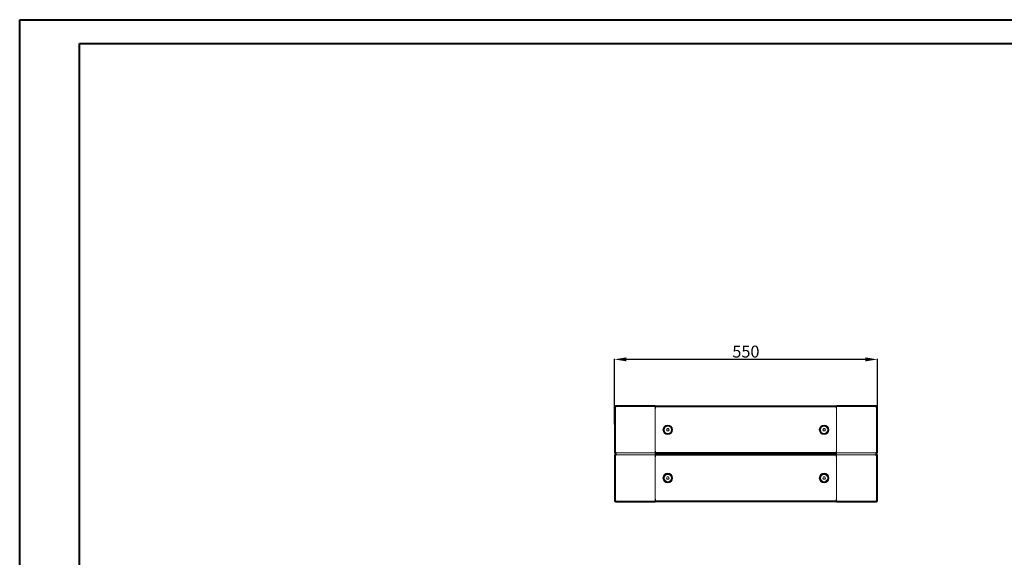
# Model space of a CAD drawing. Units: millimetres. Extents: x 7 to 4526, y 15 to 3091.
# Drawn here: x 7 to 2066, y 1860 to 2985 of the extents above; entities that cross this region are included whole.
import ezdxf

# ---------------------------------------------------------------- set-up
doc = ezdxf.new("R2010")
doc.units = ezdxf.units.MM
doc.layers.add('2', color=7, linetype='Continuous')
doc.dimstyles.new('ISO-25', dxfattribs={"dimtxt": 2.5, "dimasz": 2.5, "dimexe": 1.25, "dimexo": 0.625, "dimtad": 1, "dimtxsty": 'Standard', "dimcen": 2.5, "dimadec": 0, "dimazin": 0, "dimtfac": 1, "dimtmove": 0, "dimatfit": 3, "dimfxl": 1, "dimarcsym": 0})

# ---------------------------------------------------------------- blocks, each defined once
blk = doc.blocks.new('*D5')
at = {"layer": '2', "color": 0, "linetype": 'ByBlock', "lineweight": -2}
for p, q in [((1250.7, 2139), (1250.7, 2275.6)), ((1775.7, 2274.3), (1275.7, 2274.3)), ((1800.7, 2150.8), (1800.7, 2275.6))]:
    blk.add_line(p, q, dxfattribs=at)
at = {"layer": '2', "color": 0, "linetype": 'ByBlock'}
for points in [[(1275.7, 2278.5), (1275.7, 2270.2), (1250.7, 2274.3)], [(1775.7, 2278.5), (1775.7, 2270.2), (1800.7, 2274.3)]]:
    blk.add_solid(points, dxfattribs=at)
at = {"layer": 'Defpoints', "color": 0, "linetype": 'ByBlock'}
for p in [(1250.7, 2274.3), (1800.7, 2150.1), (1250.7, 2138.3)]:
    blk.add_point(p, dxfattribs=at)
at = {"layer": '2', "color": 0, "linetype": 'ByBlock', "insert": (1525.7, 2287.4), "char_height": 25, "attachment_point": 5}
blk.add_mtext('550', dxfattribs=at)

msp = doc.modelspace()

# ---------------------------------------------------------------- linework, layer by layer
at = {"color": 0, "linetype": 'Continuous', "lineweight": 40}
for p, q in [((6.646, 15.478), (6.646, 2985.478)), ((6.646, 2985.478), (4526.373, 2985.478)), ((131.646, 65.478), (131.646, 2935.478)), ((131.646, 2935.478), (4476.373, 2935.478))]:
    msp.add_line(p, q, dxfattribs=at)
at = {"color": 7, "linetype": 'Continuous', "lineweight": 15}
for p, q in [((1250.731, 2175.334), (1252.731, 2175.334)), ((1250.731, 2173.936), (1250.731, 2175.334)), ((1250.731, 2079.932), (1250.731, 2173.936)), ((1252.831, 2173.936), (1250.731, 2173.936)), ((1252.731, 2175.334), (1252.731, 2173.936)), ((1252.831, 2175.434), (1252.831, 2177.434)), ((1252.831, 2177.434), (1253.787, 2177.434)), ((1253.787, 2175.434), (1252.831, 2175.434)), ((1252.831, 2079.932), (1252.831, 2173.936)), ((1252.941, 2174.834), (1252.941, 2173.963)), ((1254.147, 2174.934), (1253.041, 2174.934)), ((1253.787, 2177.434), (1253.787, 2175.434)), ((1253.858, 2175.434), (1253.858, 2177.434)), ((1254.251, 2177.434), (1253.858, 2177.434)), ((1254.251, 2175.434), (1253.858, 2175.434)), ((1254.249, 2175.334), (1336.231, 2175.334)), ((1336.231, 2177.434), (1254.251, 2177.434)), ((1312.731, 2177.435), (1295.906, 2177.435)), ((1334.231, 2177.435), (1317.906, 2177.435)), ((1336.131, 2172.184), (1336.131, 2081.684)), ((1336.231, 2172.184), (1336.131, 2172.184)), ((1336.231, 2175.334), (1336.231, 2177.434)), ((1336.231, 2175.334), (1336.231, 2172.184)), ((1337.042, 2172.184), (1336.231, 2172.184)), ((1714.731, 2176.934), (1336.731, 2176.934)), ((1336.731, 2174.834), (1336.731, 2176.934)), ((1336.731, 2174.834), (1714.731, 2174.834)), ((1336.731, 2174.834), (1336.731, 2172.184)), ((1715.231, 2172.185), (1714.42, 2172.185)), ((1714.731, 2174.834), (1714.731, 2176.934)), ((1714.731, 2172.185), (1714.731, 2174.834)), ((1797.21, 2177.435), (1715.231, 2177.435)), ((1715.231, 2177.435), (1715.231, 2175.335)), ((1715.231, 2172.185), (1715.231, 2175.335)), ((1715.231, 2175.335), (1797.213, 2175.335)), ((1715.331, 2172.185), (1715.231, 2172.185)), ((1715.331, 2081.685), (1715.331, 2172.185)), ((1797.603, 2177.435), (1797.21, 2177.435)), ((1797.603, 2175.435), (1797.21, 2175.435)), ((1798.421, 2174.934), (1797.314, 2174.934)), ((1797.603, 2177.435), (1797.603, 2175.435)), ((1797.674, 2175.435), (1797.674, 2177.435)), ((1798.631, 2177.435), (1797.674, 2177.435)), ((1798.631, 2175.435), (1797.674, 2175.435)), ((1798.521, 2173.963), (1798.521, 2174.834)), ((1798.631, 2177.435), (1798.631, 2175.435)), ((1798.631, 2173.937), (1798.631, 2079.933)), ((1800.731, 2173.937), (1798.631, 2173.937)), ((1798.731, 2175.335), (1800.731, 2175.335)), ((1798.731, 2173.937), (1798.731, 2175.335)), ((1800.731, 2175.335), (1800.731, 2173.937)), ((1800.731, 2173.937), (1800.731, 2079.933)), ((1250.731, 2134.554), (1250.659, 2134.554)), ((1250.659, 2119.314), (1250.659, 2134.554)), ((1359.344, 2126.934), (1360.787, 2129.434)), ((1360.787, 2124.434), (1359.344, 2126.934)), ((1360.787, 2129.434), (1363.674, 2129.434)), ((1363.674, 2124.434), (1360.787, 2124.434)), ((1363.674, 2129.434), (1365.117, 2126.934)), ((1365.117, 2126.934), (1363.674, 2124.434)), ((1686.344, 2126.934), (1687.787, 2129.434)), ((1687.787, 2124.434), (1686.344, 2126.934)), ((1687.787, 2129.434), (1690.674, 2129.434)), ((1690.674, 2124.434), (1687.787, 2124.434)), ((1690.674, 2129.434), (1692.117, 2126.934)), ((1692.117, 2126.934), (1690.674, 2124.434)), ((1800.803, 2134.554), (1800.731, 2134.554)), ((1800.803, 2134.554), (1800.803, 2119.314)), ((1250.659, 2119.314), (1250.731, 2119.314)), ((1800.731, 2119.314), (1800.803, 2119.314)), ((1336.131, 2081.684), (1336.231, 2081.684)), ((1336.231, 2081.684), (1337.042, 2081.684)), ((1336.231, 2081.684), (1336.231, 2078.534)), ((1336.731, 2081.684), (1336.731, 2079.034)), ((1714.42, 2081.685), (1715.231, 2081.685)), ((1714.731, 2079.034), (1714.731, 2081.685)), ((1715.231, 2078.535), (1715.231, 2081.685)), ((1715.231, 2081.685), (1715.331, 2081.685)), ((1250.731, 2079.932), (1252.831, 2079.932)), ((1250.731, 2078.534), (1250.731, 2079.932)), ((1252.731, 2078.534), (1250.731, 2078.534)), ((1250.731, 2074.335), (1252.731, 2074.335)), ((1250.731, 2072.937), (1250.731, 2074.335)), ((1250.731, 1978.933), (1250.731, 2072.937)), ((1252.831, 2072.937), (1250.731, 2072.937)), ((1252.731, 2079.932), (1252.731, 2078.534)), ((1252.731, 2074.335), (1252.731, 2072.937)), ((1252.831, 2076.434), (1252.831, 2078.434)), ((1252.831, 2078.434), (1253.787, 2078.434)), ((1252.831, 2074.435), (1252.831, 2076.435)), ((1252.831, 2076.435), (1253.787, 2076.435)), ((1252.831, 2076.434), (1253.787, 2076.434)), ((1253.787, 2074.435), (1252.831, 2074.435)), ((1252.831, 1978.933), (1252.831, 2072.937)), ((1252.941, 2079.906), (1252.941, 2079.034)), ((1252.941, 2073.835), (1252.941, 2072.963)), ((1253.041, 2078.934), (1254.147, 2078.934)), ((1254.147, 2073.935), (1253.041, 2073.935)), ((1253.787, 2078.434), (1253.787, 2076.434)), ((1253.787, 2076.435), (1253.787, 2074.435)), ((1253.858, 2076.434), (1253.858, 2078.434)), ((1253.858, 2078.434), (1254.251, 2078.434)), ((1253.858, 2074.435), (1253.858, 2076.435)), ((1254.251, 2076.435), (1253.858, 2076.435)), ((1253.858, 2076.434), (1254.251, 2076.434)), ((1254.251, 2074.435), (1253.858, 2074.435)), ((1336.231, 2078.534), (1254.249, 2078.534)), ((1254.249, 2074.335), (1336.231, 2074.335)), ((1254.251, 2076.435), (1254.251, 2076.434)), ((1336.231, 2071.185), (1336.131, 2071.185)), ((1336.131, 2071.185), (1336.131, 1980.685)), ((1336.231, 2076.434), (1336.231, 2078.534)), ((1336.231, 2074.335), (1336.231, 2076.435)), ((1336.231, 2074.335), (1336.231, 2071.185)), ((1337.042, 2071.185), (1336.231, 2071.185)), ((1714.731, 2079.034), (1336.731, 2079.034)), ((1336.731, 2079.034), (1336.731, 2076.934)), ((1336.731, 2076.934), (1714.731, 2076.934)), ((1714.731, 2075.935), (1336.731, 2075.935)), ((1336.731, 2073.835), (1336.731, 2075.935)), ((1336.731, 2073.835), (1336.731, 2071.185)), ((1336.731, 2073.835), (1714.731, 2073.835)), ((1715.231, 2071.185), (1714.42, 2071.185)), ((1714.731, 2079.034), (1714.731, 2076.934)), ((1714.731, 2073.835), (1714.731, 2075.935)), ((1714.731, 2071.185), (1714.731, 2073.835)), ((1797.213, 2078.535), (1715.231, 2078.535)), ((1715.231, 2078.535), (1715.231, 2076.435)), ((1715.231, 2076.435), (1715.231, 2074.335)), ((1715.231, 2071.185), (1715.231, 2074.335)), ((1715.231, 2074.335), (1797.213, 2074.335)), ((1715.331, 2071.185), (1715.231, 2071.185)), ((1715.331, 1980.685), (1715.331, 2071.185)), ((1797.21, 2078.435), (1797.603, 2078.435)), ((1797.21, 2076.435), (1797.21, 2076.435)), ((1797.21, 2076.435), (1797.603, 2076.435)), ((1797.603, 2076.435), (1797.21, 2076.435)), ((1797.603, 2074.435), (1797.21, 2074.435)), ((1797.314, 2078.934), (1798.421, 2078.934)), ((1798.421, 2073.935), (1797.314, 2073.935)), ((1797.603, 2078.435), (1797.603, 2076.435)), ((1797.603, 2076.435), (1797.603, 2074.435)), ((1797.674, 2076.435), (1797.674, 2078.435)), ((1797.674, 2078.435), (1798.631, 2078.435)), ((1798.631, 2076.435), (1797.674, 2076.435)), ((1797.674, 2074.435), (1797.674, 2076.435)), ((1798.631, 2076.435), (1797.674, 2076.435)), ((1798.631, 2074.435), (1797.674, 2074.435)), ((1798.521, 2079.034), (1798.521, 2079.906)), ((1798.521, 2072.963), (1798.521, 2073.835)), ((1798.631, 2079.933), (1800.731, 2079.933)), ((1798.631, 2078.435), (1798.631, 2076.435)), ((1798.631, 2076.435), (1798.631, 2074.435)), ((1798.631, 2072.937), (1798.631, 1978.933)), ((1800.731, 2072.937), (1798.631, 2072.937)), ((1798.731, 2078.535), (1798.731, 2079.933)), ((1800.731, 2078.535), (1798.731, 2078.535)), ((1798.731, 2074.335), (1800.731, 2074.335)), ((1798.731, 2072.937), (1798.731, 2074.335)), ((1800.731, 2079.933), (1800.731, 2078.535)), ((1800.731, 2074.335), (1800.731, 2072.937)), ((1800.731, 2072.937), (1800.731, 1978.933)), ((1250.731, 2033.555), (1250.659, 2033.555)), ((1250.659, 2018.315), (1250.659, 2033.555)), ((1359.344, 2025.935), (1360.787, 2028.435)), ((1360.787, 2023.435), (1359.344, 2025.935)), ((1360.787, 2028.435), (1363.674, 2028.435)), ((1363.674, 2023.435), (1360.787, 2023.435)), ((1363.674, 2028.435), (1365.117, 2025.935)), ((1365.117, 2025.935), (1363.674, 2023.435)), ((1686.344, 2025.935), (1687.787, 2028.435)), ((1687.787, 2023.435), (1686.344, 2025.935)), ((1687.787, 2028.435), (1690.674, 2028.435)), ((1690.674, 2023.435), (1687.787, 2023.435)), ((1690.674, 2028.435), (1692.117, 2025.935)), ((1692.117, 2025.935), (1690.674, 2023.435)), ((1800.803, 2033.555), (1800.731, 2033.555)), ((1800.803, 2033.555), (1800.803, 2018.315)), ((1250.659, 2018.315), (1250.731, 2018.315)), ((1800.731, 2018.315), (1800.803, 2018.315)), ((1250.731, 1978.933), (1252.831, 1978.933)), ((1250.731, 1977.535), (1250.731, 1978.933)), ((1252.731, 1977.535), (1250.731, 1977.535)), ((1252.731, 1978.933), (1252.731, 1977.535)), ((1252.831, 1975.435), (1252.831, 1977.435)), ((1252.831, 1977.435), (1253.787, 1977.435)), ((1252.941, 1978.906), (1252.941, 1978.035)), ((1253.041, 1977.935), (1254.147, 1977.935)), ((1253.787, 1977.435), (1253.787, 1975.435)), ((1253.858, 1975.435), (1253.858, 1977.435)), ((1253.858, 1977.435), (1254.251, 1977.435)), ((1336.231, 1977.535), (1254.249, 1977.535)), ((1336.131, 1980.685), (1336.231, 1980.685)), ((1336.231, 1980.685), (1336.231, 1977.535)), ((1336.231, 1980.685), (1337.042, 1980.685)), ((1336.231, 1975.435), (1336.231, 1977.535)), ((1336.731, 1980.685), (1336.731, 1978.035)), ((1714.731, 1978.035), (1336.731, 1978.035)), ((1336.731, 1978.035), (1336.731, 1975.935)), ((1714.42, 1980.685), (1715.231, 1980.685)), ((1714.731, 1978.035), (1714.731, 1980.685)), ((1714.731, 1978.035), (1714.731, 1975.935)), ((1715.231, 1977.535), (1715.231, 1980.685)), ((1715.231, 1980.685), (1715.331, 1980.685)), ((1797.213, 1977.535), (1715.231, 1977.535)), ((1715.231, 1977.535), (1715.231, 1975.435)), ((1797.21, 1977.435), (1797.603, 1977.435)), ((1797.314, 1977.935), (1798.421, 1977.935)), ((1797.603, 1977.435), (1797.603, 1975.435)), ((1797.674, 1975.435), (1797.674, 1977.435)), ((1797.674, 1977.435), (1798.631, 1977.435)), ((1798.521, 1978.035), (1798.521, 1978.907)), ((1798.631, 1978.933), (1800.731, 1978.933)), ((1798.631, 1977.435), (1798.631, 1975.435)), ((1798.731, 1977.535), (1798.731, 1978.933)), ((1800.731, 1977.535), (1798.731, 1977.535)), ((1800.731, 1978.933), (1800.731, 1977.535)), ((1252.831, 1975.435), (1253.787, 1975.435)), ((1253.858, 1975.435), (1254.251, 1975.435)), ((1254.251, 1975.435), (1336.231, 1975.435)), ((1336.731, 1975.935), (1714.731, 1975.935)), ((1715.231, 1975.435), (1797.21, 1975.435)), ((1717.231, 1975.435), (1733.556, 1975.435)), ((1738.731, 1975.435), (1755.556, 1975.435)), ((1797.21, 1975.435), (1797.603, 1975.435)), ((1798.631, 1975.435), (1797.674, 1975.435))]:
    msp.add_line(p, q, dxfattribs=at)
at = {"color": 7, "linetype": 'Continuous', "lineweight": 15, "flags": 128}
for points in [[(1800.731, 2172.184), (1800.731, 2172.184)], [(1250.731, 2081.685), (1250.731, 2081.685)], [(1800.731, 2071.185), (1800.731, 2071.185)], [(1250.731, 1980.685), (1250.731, 1980.685)]]:
    msp.add_lwpolyline(points, dxfattribs=at)
at = {"color": 7, "linetype": 'Continuous', "lineweight": 15}
for centre, radius in [((1362.231, 2126.934), 8.683), ((1362.231, 2126.934), 7.62), ((1689.231, 2126.934), 8.683), ((1689.231, 2126.934), 7.62), ((1362.231, 2025.935), 8.683), ((1362.231, 2025.935), 7.62), ((1689.231, 2025.935), 8.683), ((1689.231, 2025.935), 7.62)]:
    msp.add_circle(centre, radius, dxfattribs=at)
for centre, radius, start, end in [((1252.831, 2175.334), 2.1, 90, 180), ((1252.831, 2175.334), 0.1, 90, 180), ((1252.752, 2175.434), 1.5, 273.001372, 356.177446), ((1253.041, 2174.834), 0.1, 90, 180), ((2294.366, 2175.27), 1040.117, 179.880754, 179.996435), ((757.095, 2175.27), 1040.117, 0.003565, 0.119246), ((1798.709, 2175.435), 1.5, 183.822554, 266.998628), ((1798.421, 2174.834), 0.1, 0, 90), ((1798.631, 2175.335), 2.1, 0, 90), ((1798.631, 2175.335), 0.1, 0, 90), ((1362.231, 2126.934), 10, 0, 180), ((1362.231, 2126.934), 10, 180, 0), ((1362.231, 2126.934), 2.5, 150, 210), ((1362.231, 2126.934), 2.5, 90, 150), ((1362.231, 2126.934), 2.5, 210, 270), ((1362.231, 2126.934), 2.5, 30, 90), ((1362.231, 2126.934), 2.5, 270, 330), ((1362.231, 2126.934), 2.5, 330, 30), ((1689.231, 2126.934), 10, 0, 180), ((1689.231, 2126.934), 10, 180, 0), ((1689.231, 2126.934), 2.5, 150, 210), ((1689.231, 2126.934), 2.5, 90, 150), ((1689.231, 2126.934), 2.5, 210, 270), ((1689.231, 2126.934), 2.5, 30, 90), ((1689.231, 2126.934), 2.5, 270, 330), ((1689.231, 2126.934), 2.5, 330, 30), ((1252.831, 2078.534), 2.1, 180, 270), ((1252.831, 2074.335), 2.1, 90, 180), ((1252.831, 2078.534), 0.1, 180, 270), ((1252.831, 2074.335), 0.1, 90, 180), ((1252.752, 2078.434), 1.5, 3.822554, 86.998628), ((1252.752, 2074.435), 1.5, 273.001372, 356.177446), ((1253.041, 2079.034), 0.1, 180, 270), ((1253.041, 2073.835), 0.1, 90, 180), ((2294.366, 2078.599), 1040.117, 180.003565, 180.119246), ((2294.366, 2074.27), 1040.117, 179.880754, 179.996435), ((757.095, 2078.599), 1040.117, 359.880754, 359.996435), ((757.095, 2074.27), 1040.117, 0.003565, 0.119246), ((1798.709, 2078.435), 1.5, 93.001372, 176.177446), ((1798.709, 2074.435), 1.5, 183.822554, 266.998628), ((1798.421, 2079.034), 0.1, 270, 0), ((1798.421, 2073.835), 0.1, 0, 90), ((1798.631, 2078.535), 2.1, 270, 0), ((1798.631, 2078.535), 0.1, 270, 0), ((1798.631, 2074.335), 2.1, 0, 90), ((1798.631, 2074.335), 0.1, 360, 90), ((1362.231, 2025.935), 10, 0, 180), ((1362.231, 2025.935), 10, 180, 0), ((1362.231, 2025.935), 2.5, 150, 210), ((1362.231, 2025.935), 2.5, 90, 150), ((1362.231, 2025.935), 2.5, 210, 270), ((1362.231, 2025.935), 2.5, 30, 90), ((1362.231, 2025.935), 2.5, 270, 330), ((1362.231, 2025.935), 2.5, 330, 30), ((1689.231, 2025.935), 10, 0, 180), ((1689.231, 2025.935), 10, 180, 0), ((1689.231, 2025.935), 2.5, 150, 210), ((1689.231, 2025.935), 2.5, 90, 150), ((1689.231, 2025.935), 2.5, 210, 270), ((1689.231, 2025.935), 2.5, 30, 90), ((1689.231, 2025.935), 2.5, 270, 330), ((1689.231, 2025.935), 2.5, 330, 30), ((1252.831, 1977.535), 2.1, 180, 270), ((1252.831, 1977.535), 0.1, 180, 270), ((1252.752, 1977.435), 1.5, 3.822554, 86.998628), ((1253.041, 1978.035), 0.1, 180, 270), ((2294.366, 1977.599), 1040.117, 180.003565, 180.119246), ((757.095, 1977.6), 1040.117, 359.880754, 359.996435), ((1798.709, 1977.435), 1.5, 93.001372, 176.177446), ((1798.421, 1978.035), 0.1, 270, 0), ((1798.631, 1977.535), 0.1, 270, 0), ((1798.631, 1977.535), 2.1, 270, 0)]:
    msp.add_arc(centre, radius, start, end, dxfattribs=at)

# ---------------------------------------------------------------- dimensions: what is measured, and where the dimension line sits
at = {"layer": '2', "color": 4, "linetype": 'ByBlock'}
dim = msp.add_linear_dim(base=(1250.731, 2274.324), p1=(1800.731, 2150.135), p2=(1250.731, 2138.347), angle=180, dimstyle='ISO-25', override={"dimtxt": 25, "dimasz": 25}, dxfattribs=at)
dim.commit()
dim.dimension.update_dxf_attribs({"geometry": '*D5', "text_midpoint": (1525.731, 2274.324), "dimtype": 160})

doc.saveas('drawing.dxf')
